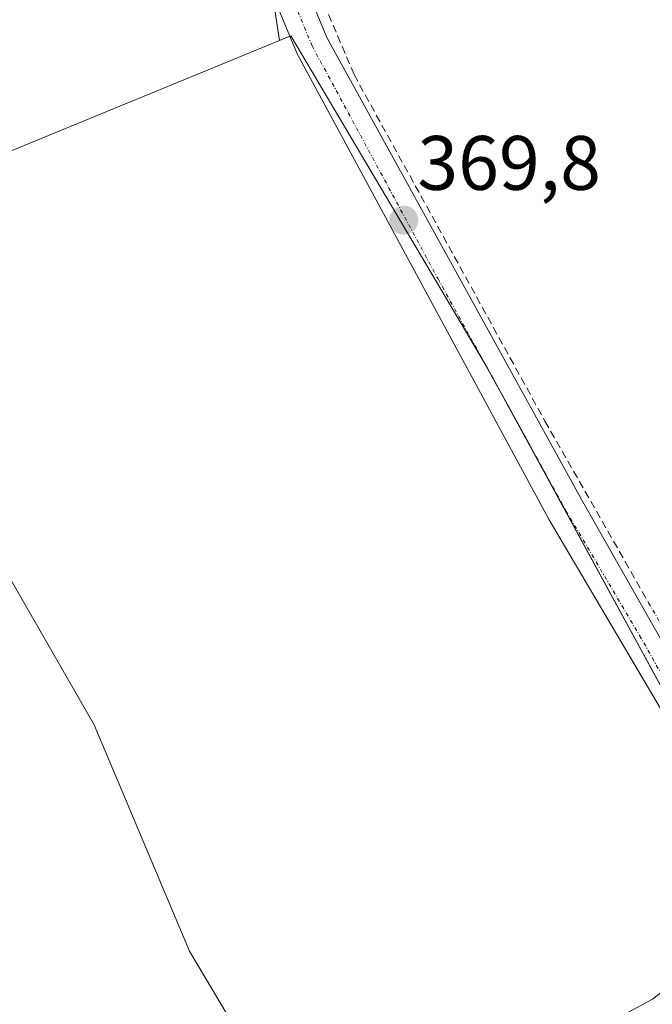
# Model space of a CAD drawing. Units: metres. Extents: x 611298 to 614766, y 4701562 to 4703930.
# Drawn here: x 612415 to 612497, y 4702304 to 4702432 of the extents above; entities that cross this region are included whole.
import ezdxf
from ezdxf.enums import TextEntityAlignment as Align

# ---------------------------------------------------------------- set-up
doc = ezdxf.new("R2010")
doc.units = ezdxf.units.M
doc.header["$MEASUREMENT"] = 0
doc.linetypes.add('TRAZO_Y_PUNTO', pattern=[1, 0.5, -0.25, 0, -0.25])
doc.linetypes.add('TRAZOSX2', pattern=[1.5, 1, -0.5])
for name, color, linetype, lineweight in [('Carátula', 7, 'Continuous', 5), ('Corriente artificial lineal', 5, 'TRAZOSX2', 13), ('Corriente artificial lineal oculto', 135, 'TRAZO_Y_PUNTO', 13), ('Cultivos herbáceos CxS', 92, 'Continuous', 0), ('Cultivos leñosos', 92, 'Continuous', 0), ('Cultivos leñosos CxS', 92, 'Continuous', 0), ('Huerta', 92, 'Continuous', 0), ('Huerta CxS', 92, 'Continuous', 0), ('Pista no pavimentada', 254, 'Continuous', 13), ('Pista no pavimentada Cxs', 254, 'Continuous', 0), ('Pista pavimentada eje', 135, 'TRAZO_Y_PUNTO', 0), ('Punto de cota en terreno', 7, 'Continuous', 0), ('Rótulo de punto de cota en terreno', 19, 'Continuous', 0)]:
    doc.layers.add(name, color=color, linetype=linetype, lineweight=lineweight)
doc.styles.add('Arial', font='txt', dxfattribs={"height": 0.2})

# ---------------------------------------------------------------- blocks, each defined once
blk = doc.blocks.new('5PATER')
at = {"layer": 'Carátula', "linetype": 'Continuous', "lineweight": 5}
h = blk.add_hatch(color=250, dxfattribs=at)
edge = h.paths.add_edge_path()
edge.add_ellipse((0, 0.01), major_axis=(-1.33, -1.34), ratio=0.999422, start_angle=0, end_angle=360)

msp = doc.modelspace()

# ---------------------------------------------------------------- linework, layer by layer
at = {"layer": 'Corriente artificial lineal', "color": 5, "linetype": 'TRAZOSX2', "lineweight": 13}
msp.add_polyline3d([(612356.75, 4702642.82, 371.03), (612366.97, 4702626.49, 370.68), (612393.65, 4702583.13, 370.48), (612433.77, 4702491.54, 370.12), (612450.08, 4702443.82, 369.63), (612458.06, 4702424.94, 369.93), (612482.87, 4702379.91, 369.65), (612496.35, 4702356.28, 369.72)], dxfattribs=at)
at = {"layer": 'Corriente artificial lineal oculto', "color": 135, "linetype": 'TRAZO_Y_PUNTO', "lineweight": 13}
msp.add_polyline3d([(612496.35, 4702356.28, 369.72), (612499.66, 4702350.48, 369.62)], dxfattribs=at)
at = {"layer": 'Cultivos herbáceos CxS', "color": 92, "linetype": 'Continuous', "lineweight": 0}
for points in [[(612424.06, 4702521.15, 370.53), (612425.58, 4702510.25, 370.44), (612431.49, 4702493.48, 370.24), (612431.49, 4702487.94, 370.08), (612433.38, 4702487.8, 370.09), (612446.24, 4702443.27, 369.84), (612448.38, 4702429.37, 369.57), (612389.75, 4702405.3, 369.11), (612387.51, 4702404.38, 369.21), (612424.27, 4702340.41, 368.37), (612436.69, 4702311.01, 368.15), (612451.51, 4702286.07, 367.95), (612460.28, 4702267.87, 367.67), (612471.65, 4702245.4, 367.12), (612483.77, 4702225.43, 367), (612602.55, 4702043, 366.47)], [(612448.38, 4702429.37, 369.57), (612447.45, 4702435.44, 369.8), (612446.24, 4702443.27, 369.84), (612441.89, 4702458.35, 369.8), (612433.38, 4702487.8, 370.09), (612431.49, 4702487.94, 370.08), (612431.49, 4702492.64, 370.22), (612431.49, 4702493.48, 370.24), (612425.58, 4702510.25, 370.44), (612424.06, 4702521.15, 370.53)], [(612602.55, 4702043, 366.47), (612593.85, 4702056.38, 366.41), (612559.14, 4702109.67, 366.63), (612495.12, 4702208, 366.98), (612483.77, 4702225.43, 367), (612477.69, 4702235.45, 367.2), (612473.25, 4702242.76, 367.17), (612471.65, 4702245.4, 367.12), (612460.27, 4702267.87, 367.67), (612451.51, 4702286.07, 367.95), (612436.69, 4702311.01, 368.15), (612424.27, 4702340.41, 368.37), (612387.51, 4702404.38, 369.21), (612389.75, 4702405.3, 369.11), (612448.38, 4702429.37, 369.57)]]:
    msp.add_polyline3d(points, dxfattribs=at)
at = {"layer": 'Cultivos leñosos', "color": 92, "linetype": 'Continuous', "lineweight": 0}
for points in [[(612448.38, 4702429.37, 369.57), (612449.73, 4702429.92, 369.77), (612449.84, 4702429.97, 369.78), (612471.98, 4702392.59, 369.85), (612474.66, 4702388.06, 369.82), (612475.42, 4702386.79, 369.82), (612479.47, 4702379.35, 369.55), (612508.17, 4702326.66, 369.18), (612510.75, 4702321.91, 369.18), (612511.53, 4702320.06, 369.19), (612513.53, 4702315.31, 368.92), (612516.84, 4702307.44, 368.55), (612592.74, 4702329.75, 368.95)], [(612602.55, 4702043, 366.47), (612593.85, 4702056.38, 366.41), (612559.14, 4702109.67, 366.63), (612495.12, 4702208, 366.98), (612483.77, 4702225.43, 367), (612477.69, 4702235.45, 367.2), (612473.25, 4702242.76, 367.17), (612471.65, 4702245.4, 367.12), (612460.27, 4702267.87, 367.67), (612451.51, 4702286.07, 367.95), (612436.69, 4702311.01, 368.15), (612424.27, 4702340.41, 368.37), (612387.51, 4702404.38, 369.21), (612389.75, 4702405.3, 369.11), (612448.38, 4702429.37, 369.57)]]:
    msp.add_polyline3d(points, dxfattribs=at)
at = {"layer": 'Cultivos leñosos CxS', "color": 92, "linetype": 'Continuous', "lineweight": 0}
msp.add_polyline3d([(612602.55, 4702043, 366.47), (612483.77, 4702225.43, 367), (612471.65, 4702245.4, 367.12), (612460.28, 4702267.87, 367.67), (612451.51, 4702286.07, 367.95), (612436.69, 4702311.01, 368.15), (612424.27, 4702340.41, 368.37), (612387.51, 4702404.38, 369.21), (612389.75, 4702405.3, 369.11), (612448.38, 4702429.37, 369.57), (612449.84, 4702429.97, 369.78), (612471.98, 4702392.59, 369.85), (612475.42, 4702386.79, 369.82), (612510.75, 4702321.91, 369.18), (612516.84, 4702307.44, 368.55), (612592.74, 4702329.74, 368.95), (612592.74, 4702329.74, 368.95), (612605.67, 4702325.34, 369.13)], dxfattribs=at)
at = {"layer": 'Huerta', "color": 92, "linetype": 'Continuous', "lineweight": 0}
for points in [[(612448.38, 4702429.37, 369.57), (612447.45, 4702435.44, 369.8), (612446.24, 4702443.27, 369.84), (612441.89, 4702458.35, 369.8), (612433.38, 4702487.8, 370.09), (612431.49, 4702487.94, 370.08), (612431.49, 4702492.64, 370.22), (612431.49, 4702493.48, 370.24), (612425.58, 4702510.25, 370.44), (612424.06, 4702521.15, 370.53)], [(612448.38, 4702429.37, 369.57), (612449.73, 4702429.92, 369.77), (612449.84, 4702429.97, 369.78), (612471.98, 4702392.59, 369.85), (612474.66, 4702388.06, 369.82), (612475.42, 4702386.79, 369.82), (612479.47, 4702379.35, 369.55), (612508.17, 4702326.66, 369.18), (612510.75, 4702321.91, 369.18), (612511.53, 4702320.06, 369.19), (612513.53, 4702315.31, 368.92), (612516.84, 4702307.44, 368.55), (612592.74, 4702329.75, 368.95)]]:
    msp.add_polyline3d(points, dxfattribs=at)
at = {"layer": 'Huerta CxS', "color": 92, "linetype": 'Continuous', "lineweight": 0}
msp.add_polyline3d([(612509.41, 4702520.05, 369.69), (612509.78, 4702505.47, 368.58), (612508.99, 4702489.14, 369.81), (612510.05, 4702468.93, 370.11), (612509.61, 4702435.66, 369.7), (612515.38, 4702405.98, 369.55), (612523.49, 4702389.05, 369.4), (612537.61, 4702364.7, 369.21), (612552.88, 4702350.2, 369.28), (612575.65, 4702337.67, 368.92), (612592.74, 4702329.74, 368.95), (612516.84, 4702307.44, 368.55), (612510.75, 4702321.91, 369.18), (612475.42, 4702386.79, 369.82), (612471.98, 4702392.59, 369.85), (612449.84, 4702429.97, 369.78), (612448.38, 4702429.37, 369.57), (612446.24, 4702443.27, 369.84), (612433.38, 4702487.8, 370.09), (612431.49, 4702487.94, 370.08), (612431.49, 4702493.48, 370.24), (612425.58, 4702510.25, 370.44), (612424.06, 4702521.15, 370.53)], dxfattribs=at)
at = {"layer": 'Pista no pavimentada', "color": 254, "linetype": 'Continuous', "lineweight": 13}
for points in [[(612310.55, 4702749.27, 371.23), (612324.22, 4702698.99, 371.29), (612329.35, 4702684.06, 371.06), (612336.19, 4702671.36, 371.12), (612354.09, 4702643.91, 371.02), (612366.28, 4702625.22, 370.7), (612391.49, 4702585.04, 370.56), (612416.38, 4702528.75, 370.76), (612433, 4702489.04, 370.1), (612439.22, 4702472.22, 369.78), (612449.24, 4702442.48, 369.74), (612454.55, 4702429.68, 370.07), (612487.8, 4702369.4, 369.67), (612506.51, 4702336.44, 369.6), (612506.85, 4702335.61, 369.6)], [(612523.32, 4702165.93, 366.72), (612480.27, 4702230.15, 367.15), (612475.38, 4702240.18, 367.2), (612470.93, 4702253.06, 367.37), (612468.08, 4702265, 367.44), (612467.72, 4702274.09, 367.48), (612469.45, 4702281.16, 367.71), (612473.85, 4702289.61, 368.02), (612478.23, 4702294.64, 368.27), (612496.86, 4702304.76, 368.58), (612504.85, 4702310.92, 368.74), (612506.59, 4702313.57, 368.84), (612507.46, 4702316.43, 368.79), (612507.05, 4702323.61, 368.92), (612502.56, 4702334.63, 369.01), (612483.4, 4702367.07, 369.2), (612450.66, 4702427.66, 369.69), (612445.26, 4702440.73, 369.76), (612435.71, 4702470.72, 369.71), (612429.45, 4702487.2, 369.91), (612428.37, 4702489.82, 369.89), (612413.24, 4702526.47, 370.29)]]:
    msp.add_polyline3d(points, dxfattribs=at)
at = {"layer": 'Pista no pavimentada Cxs', "color": 254, "linetype": 'Continuous', "lineweight": 0}
for points in [[(612416.38, 4702528.75, 370.76), (612433, 4702489.04, 370.1), (612439.22, 4702472.22, 369.78), (612449.24, 4702442.48, 369.74), (612454.55, 4702429.68, 370.07), (612487.8, 4702369.4, 369.67), (612506.51, 4702336.44, 369.6), (612506.85, 4702335.61, 369.6), (612509.21, 4702329.88, 369.34), (612511.3, 4702324.79, 369.25), (612511.72, 4702316.15, 369.09), (612510.83, 4702312.57, 368.98), (612507.8, 4702307.82, 368.74), (612497.74, 4702300.4, 368.55)], [(612523.32, 4702165.93, 366.72), (612480.27, 4702230.15, 367.15), (612475.38, 4702240.18, 367.2), (612470.93, 4702253.06, 367.37), (612468.08, 4702265, 367.44), (612467.72, 4702274.09, 367.48), (612469.45, 4702281.16, 367.71), (612473.85, 4702289.61, 368.02), (612478.23, 4702294.64, 368.27), (612496.86, 4702304.76, 368.58), (612504.85, 4702310.92, 368.74), (612506.59, 4702313.57, 368.84), (612507.46, 4702316.43, 368.79), (612507.05, 4702323.61, 368.92), (612502.56, 4702334.63, 369.01), (612483.4, 4702367.07, 369.2), (612450.66, 4702427.66, 369.69), (612445.26, 4702440.73, 369.76), (612435.71, 4702470.72, 369.71), (612429.45, 4702487.2, 369.91), (612428.37, 4702489.82, 369.89), (612413.24, 4702526.47, 370.29)]]:
    msp.add_polyline3d(points, dxfattribs=at)
at = {"layer": 'Pista pavimentada eje', "color": 135, "linetype": 'TRAZO_Y_PUNTO', "lineweight": 0}
msp.add_polyline3d([(612414.81, 4702527.61, 370.57), (612422.38, 4702509.29, 370.44), (612430.69, 4702489.43, 370.06), (612431.23, 4702488.12, 370.07), (612434.34, 4702479.71, 369.92), (612437.47, 4702471.47, 369.77), (612442.48, 4702456.6, 369.75), (612447.25, 4702441.61, 369.83), (612449.91, 4702435.21, 369.96), (612452.61, 4702428.67, 369.99), (612468.98, 4702398.38, 369.53), (612485.6, 4702368.24, 369.59), (612495.18, 4702352.02, 369.7), (612504.62, 4702335.33, 369.36), (612506.03, 4702331.91, 369.45)], dxfattribs=at)

# ---------------------------------------------------------------- block references
at = {"layer": 'Punto de cota en terreno', "linetype": 'Continuous', "lineweight": 0}
msp.add_blockref('5PATER', (612464.53, 4702406.01, 369.8), dxfattribs=at)

# ---------------------------------------------------------------- texts
at = {"layer": 'Rótulo de punto de cota en terreno', "color": 19, "linetype": 'Continuous', "lineweight": 0, "style": 'Arial'}
msp.add_text('369,8', height=7, dxfattribs=at).set_placement((612466.29, 4702407.77), align=Align.BOTTOM_LEFT)

doc.saveas('drawing.dxf')
